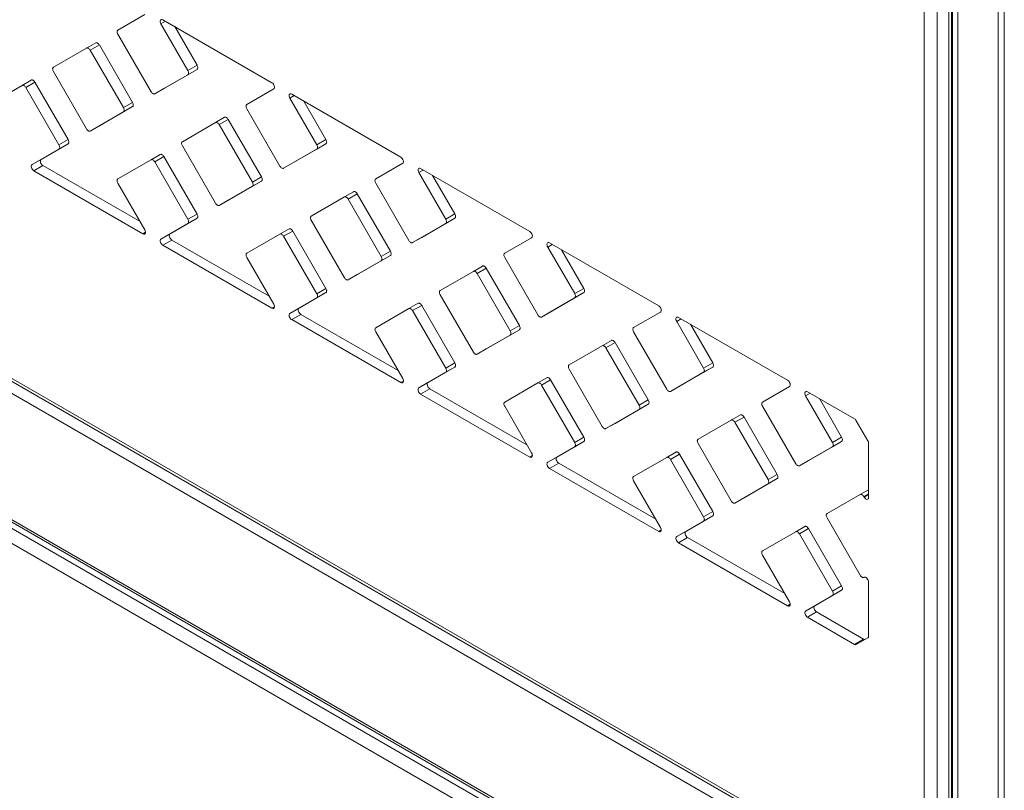
# Model space of a CAD drawing. Units: millimetres. Extents: x -12027 to 30928, y -7595 to 7014.
# Drawn here: x 1637 to 2171, y -4184 to -3765 of the extents above; entities that cross this region are included whole.
import ezdxf

# ---------------------------------------------------------------- set-up
doc = ezdxf.new("R2010")
doc.units = ezdxf.units.MM

msp = doc.modelspace()

# ---------------------------------------------------------------- linework, layer by layer
at = {"color": 7, "linetype": 'Continuous', "lineweight": 15}
for p, q in [((2143.3, -2996.06), (2143.3, -4679.25)), ((2168.15, -3010.96), (2168.15, -4624.58)), ((2171.42, -3012.85), (2171.42, -4617.45)), ((2142.75, -4240.05), (2142.75, -3185.54)), ((2127.86, -4245.77), (2127.86, -3191.26)), ((2134.93, -3191.26), (2134.93, -4245.77)), ((2141.29, -4242.1), (2141.29, -3187.58)), ((1690.17, -3770.66), (1704.79, -3762.22)), ((1713.55, -3767.28), (1728.17, -3792.6)), ((1773.79, -3799.26), (1714.55, -3765.07)), ((1708.17, -3804.15), (1690.17, -3772.97)), ((1721.03, -3768.81), (1733.12, -3789.74)), ((1678.12, -3777.62), (1673.17, -3780.48)), ((1680.12, -3778.77), (1675.17, -3781.63)), ((1698.12, -3809.95), (1680.12, -3778.77)), ((1673.17, -3780.48), (1655.17, -3790.87)), ((1693.17, -3812.81), (1675.17, -3781.63)), ((1733.12, -3789.74), (1728.17, -3792.6)), ((1655.17, -3793.18), (1673.17, -3824.36)), ((1728.17, -3794.91), (1710.17, -3805.3)), ((1733.12, -3792.05), (1715.12, -3802.44)), ((1733.12, -3792.05), (1728.17, -3794.91)), ((1620.17, -3811.08), (1638.17, -3800.69)), ((1643.12, -3797.83), (1638.17, -3800.69)), ((1645.12, -3798.99), (1640.17, -3801.84)), ((1645.12, -3798.99), (1663.12, -3830.16)), ((1364.18, -3804.91), (2127.86, -4245.77)), ((1640.17, -3801.84), (1658.17, -3833.02)), ((1715.12, -3802.44), (1710.17, -3805.3)), ((1760.17, -3811.07), (1774.79, -3802.63)), ((1843.79, -3839.67), (1784.55, -3805.48)), ((1354.61, -3807.58), (2139.5, -4260.69)), ((1365.22, -3807.2), (2128.89, -4248.06)), ((1698.12, -3809.95), (1693.17, -3812.81)), ((1783.55, -3807.69), (1798.17, -3833.01)), ((1791.03, -3809.22), (1803.12, -3830.15)), ((2142.75, -3808.97), (2143.3, -3808.65)), ((1675.17, -3825.51), (1693.17, -3815.12)), ((1680.12, -3822.66), (1698.12, -3812.26)), ((1698.12, -3812.26), (1693.17, -3815.12)), ((1778.17, -3844.56), (1760.17, -3813.38)), ((1743.17, -3820.89), (1725.17, -3831.28)), ((1748.12, -3818.03), (1743.17, -3820.89)), ((1750.12, -3819.19), (1745.17, -3822.04)), ((1763.17, -3853.22), (1745.17, -3822.04)), ((1768.12, -3850.36), (1750.12, -3819.19)), ((1680.12, -3822.66), (1675.17, -3825.51)), ((1663.12, -3832.47), (1648.5, -3840.92)), ((1663.12, -3830.16), (1658.17, -3833.02)), ((1663.12, -3832.47), (1658.17, -3835.33)), ((1803.12, -3832.46), (1785.12, -3842.85)), ((1803.12, -3830.15), (1798.17, -3833.01)), ((1803.12, -3832.46), (1798.17, -3835.32)), ((1658.17, -3835.33), (1643.55, -3843.77)), ((1725.17, -3833.59), (1743.17, -3864.77)), ((1798.17, -3835.32), (1780.17, -3845.71)), ((1648.5, -3840.92), (1643.55, -3843.77)), ((1690.17, -3851.49), (1708.17, -3841.1)), ((1713.12, -3838.24), (1708.17, -3841.1)), ((1715.12, -3839.4), (1710.17, -3842.25)), ((1710.17, -3842.25), (1728.17, -3873.43)), ((1715.12, -3839.4), (1733.12, -3870.57)), ((1785.12, -3842.85), (1780.17, -3845.71)), ((1830.17, -3851.48), (1844.79, -3843.04)), ((1649.5, -3844.28), (1644.55, -3847.14)), ((1644.55, -3847.14), (1703.79, -3881.33)), ((1649.5, -3844.28), (1702.25, -3874.73)), ((1853.55, -3848.1), (1868.17, -3873.42)), ((1913.79, -3880.08), (1854.55, -3845.89)), ((1704.79, -3879.12), (1690.17, -3853.8)), ((1750.12, -3863.07), (1768.12, -3852.67)), ((1768.12, -3850.36), (1763.17, -3853.22)), ((1768.12, -3852.67), (1763.17, -3855.53)), ((1848.17, -3884.97), (1830.17, -3853.79)), ((1861.03, -3849.63), (1873.12, -3870.56)), ((1745.17, -3865.92), (1763.17, -3855.53)), ((1818.12, -3858.44), (1813.17, -3861.3)), ((1820.12, -3859.6), (1815.17, -3862.45)), ((1838.12, -3890.77), (1820.12, -3859.6)), ((1750.12, -3863.07), (1745.17, -3865.92)), ((1813.17, -3861.3), (1795.17, -3871.69)), ((1833.17, -3893.63), (1815.17, -3862.45)), ((1733.12, -3872.88), (1718.5, -3881.33)), ((1733.12, -3870.57), (1728.17, -3873.43)), ((1733.12, -3872.88), (1728.17, -3875.74)), ((1795.17, -3874), (1813.17, -3905.18)), ((1873.12, -3872.87), (1855.12, -3883.26)), ((1873.12, -3870.56), (1868.17, -3873.42)), ((1873.12, -3872.87), (1868.17, -3875.73)), ((1354.61, -3876.17), (2139.5, -4329.28)), ((1355.44, -3878), (2140.32, -4331.11)), ((1728.17, -3875.74), (1713.55, -3884.18)), ((1783.12, -3878.65), (1778.17, -3881.51)), ((1785.12, -3879.81), (1780.17, -3882.66)), ((1785.12, -3879.81), (1803.12, -3910.98)), ((1868.17, -3875.73), (1850.17, -3886.12)), ((1718.5, -3881.33), (1713.55, -3884.18)), ((1719.5, -3884.69), (1714.55, -3887.55)), ((1719.5, -3884.69), (1772.25, -3915.14)), ((1760.17, -3891.9), (1778.17, -3881.51)), ((1780.17, -3882.66), (1798.17, -3913.84)), ((1855.12, -3883.26), (1850.17, -3886.12)), ((1900.17, -3891.89), (1914.79, -3883.45)), ((1983.79, -3920.49), (1924.55, -3886.3)), ((1370.22, -3889.99), (2126.82, -4326.77)), ((1714.55, -3887.55), (1773.79, -3921.74)), ((1838.12, -3890.77), (1833.17, -3893.63)), ((1923.55, -3888.51), (1938.17, -3913.83)), ((1931.03, -3890.04), (1943.12, -3910.97)), ((2123.29, -4332.89), (1366.68, -3896.11)), ((1774.79, -3919.53), (1760.17, -3894.21)), ((1815.17, -3906.33), (1833.17, -3895.94)), ((1820.12, -3903.48), (1838.12, -3893.08)), ((1838.12, -3893.08), (1833.17, -3895.94)), ((1918.17, -3925.38), (1900.17, -3894.2)), ((1883.17, -3901.71), (1865.17, -3912.1)), ((1888.12, -3898.85), (1883.17, -3901.71)), ((1890.12, -3900.01), (1885.17, -3902.86)), ((1908.12, -3931.18), (1890.12, -3900.01)), ((2142.75, -3898.97), (2143.3, -3898.66)), ((1820.12, -3903.48), (1815.17, -3906.33)), ((1903.17, -3934.04), (1885.17, -3902.86)), ((1803.12, -3910.98), (1798.17, -3913.84)), ((1943.12, -3910.97), (1938.17, -3913.83)), ((1798.17, -3916.15), (1783.55, -3924.59)), ((1803.12, -3913.29), (1788.5, -3921.74)), ((1803.12, -3913.29), (1798.17, -3916.15)), ((1865.17, -3914.41), (1883.17, -3945.59)), ((1938.17, -3916.14), (1920.17, -3926.53)), ((1943.12, -3913.28), (1925.12, -3923.67)), ((1943.12, -3913.28), (1938.17, -3916.14)), ((1788.5, -3921.74), (1783.55, -3924.59)), ((1830.17, -3932.31), (1848.17, -3921.92)), ((1853.12, -3919.06), (1848.17, -3921.92)), ((1855.12, -3920.22), (1850.17, -3923.07)), ((1850.17, -3923.07), (1868.17, -3954.25)), ((1855.12, -3920.22), (1873.12, -3951.39)), ((1925.12, -3923.67), (1920.17, -3926.53)), ((1789.5, -3925.1), (1784.55, -3927.96)), ((1784.55, -3927.96), (1843.79, -3962.16)), ((1789.5, -3925.1), (1842.25, -3955.55)), ((1970.17, -3932.3), (1984.79, -3923.86)), ((1993.55, -3928.92), (2008.17, -3954.24)), ((2053.79, -3960.9), (1994.55, -3926.71)), ((1890.12, -3943.89), (1908.12, -3933.49)), ((1908.12, -3931.18), (1903.17, -3934.04)), ((1908.12, -3933.49), (1903.17, -3936.35)), ((2001.03, -3930.45), (2013.12, -3951.38)), ((1844.79, -3959.94), (1830.17, -3934.62)), ((1885.17, -3946.74), (1903.17, -3936.35)), ((1958.12, -3939.26), (1953.17, -3942.12)), ((1988.17, -3965.79), (1970.17, -3934.61)), ((1890.12, -3943.89), (1885.17, -3946.74)), ((1953.17, -3942.12), (1935.17, -3952.51)), ((1960.12, -3940.42), (1955.17, -3943.27)), ((1973.17, -3974.45), (1955.17, -3943.27)), ((1978.12, -3971.59), (1960.12, -3940.42)), ((1873.12, -3953.7), (1858.5, -3962.15)), ((1873.12, -3951.39), (1868.17, -3954.25)), ((1873.12, -3953.7), (1868.17, -3956.56)), ((1935.17, -3954.82), (1953.17, -3986)), ((2013.12, -3953.69), (1995.12, -3964.08)), ((2013.12, -3951.38), (2008.17, -3954.24)), ((2013.12, -3953.69), (2008.17, -3956.55)), ((1868.17, -3956.56), (1853.55, -3965)), ((1923.12, -3959.47), (1918.17, -3962.33)), ((1925.12, -3960.63), (1920.17, -3963.48)), ((1925.12, -3960.63), (1943.12, -3991.8)), ((2008.17, -3956.55), (1990.17, -3966.94)), ((1858.5, -3962.15), (1853.55, -3965)), ((1859.5, -3965.51), (1854.55, -3968.37)), ((1859.5, -3965.51), (1912.25, -3995.96)), ((1900.17, -3972.72), (1918.17, -3962.33)), ((1920.17, -3963.48), (1938.17, -3994.66)), ((1995.12, -3964.08), (1990.17, -3966.94)), ((2040.17, -3972.71), (2054.79, -3964.27)), ((1854.55, -3968.37), (1913.79, -4002.57)), ((1978.12, -3971.59), (1973.17, -3974.45)), ((2063.55, -3969.33), (2078.17, -3994.65)), ((2090.06, -3981.85), (2064.55, -3967.12)), ((2071.03, -3970.86), (2083.12, -3991.79)), ((1914.79, -4000.35), (1900.17, -3975.03)), ((1955.17, -3987.15), (1973.17, -3976.76)), ((1960.12, -3984.3), (1978.12, -3973.9)), ((1978.12, -3973.9), (1973.17, -3976.76)), ((2058.17, -4006.2), (2040.17, -3975.02)), ((2023.17, -3982.53), (2005.17, -3992.92)), ((2028.12, -3979.67), (2023.17, -3982.53)), ((2030.12, -3980.83), (2025.17, -3983.68)), ((2048.12, -4012), (2030.12, -3980.83)), ((1960.12, -3984.3), (1955.17, -3987.15)), ((2043.17, -4014.86), (2025.17, -3983.68)), ((2097.31, -3993.72), (2091.06, -3982.9)), ((1943.12, -3991.8), (1938.17, -3994.66)), ((2083.12, -3991.79), (2078.17, -3994.65)), ((2142.75, -3988.98), (2143.3, -3988.67)), ((1938.17, -3996.97), (1923.55, -4005.41)), ((1943.12, -3994.11), (1928.5, -4002.56)), ((1943.12, -3994.11), (1938.17, -3996.97)), ((2005.17, -3995.23), (2023.17, -4026.41)), ((2078.17, -3996.96), (2060.17, -4007.35)), ((2083.12, -3994.1), (2065.12, -4004.5)), ((2083.12, -3994.1), (2078.17, -3996.96)), ((2097.72, -4024.57), (2097.72, -3995.11)), ((1928.5, -4002.56), (1923.55, -4005.41)), ((1970.17, -4013.13), (1988.17, -4002.74)), ((1993.12, -3999.88), (1988.17, -4002.74)), ((1995.12, -4001.04), (1990.17, -4003.89)), ((1990.17, -4003.89), (2008.17, -4035.07)), ((1995.12, -4001.04), (2013.12, -4032.21)), ((1929.5, -4005.92), (1924.55, -4008.78)), ((1924.55, -4008.78), (1983.79, -4042.98)), ((1929.5, -4005.92), (1982.25, -4036.37)), ((2065.12, -4004.5), (2060.17, -4007.35)), ((2030.12, -4024.71), (2048.12, -4014.31)), ((2048.12, -4012), (2043.17, -4014.86)), ((2048.12, -4014.31), (2043.17, -4017.17)), ((1984.79, -4040.76), (1970.17, -4015.44)), ((2025.17, -4027.56), (2043.17, -4017.17)), ((2030.12, -4024.71), (2025.17, -4027.56)), ((2075.17, -4033.33), (2093.17, -4022.94)), ((2097.72, -4020.31), (2093.17, -4022.94)), ((2095.17, -4024.09), (2095.31, -4024.33)), ((2013.12, -4034.52), (1998.5, -4042.97)), ((2013.12, -4032.21), (2008.17, -4035.07)), ((2013.12, -4034.52), (2008.17, -4037.38)), ((2093.17, -4066.82), (2075.17, -4035.64)), ((2008.17, -4037.38), (1993.55, -4045.82)), ((2063.12, -4040.29), (2058.17, -4043.15)), ((1998.5, -4042.97), (1993.55, -4045.82)), ((1999.5, -4046.33), (1994.55, -4049.19)), ((1999.5, -4046.33), (2052.25, -4076.78)), ((2040.17, -4053.54), (2058.17, -4043.15)), ((2065.12, -4041.45), (2060.17, -4044.3)), ((2060.17, -4044.3), (2078.17, -4075.48)), ((2065.12, -4041.45), (2083.12, -4072.62)), ((1994.55, -4049.19), (2053.79, -4083.39)), ((2054.79, -4081.17), (2040.17, -4055.85)), ((2095.31, -4067.89), (2095.17, -4067.97)), ((2095.31, -4067.89), (2095.17, -4067.97)), ((2083.12, -4072.62), (2078.17, -4075.48)), ((2097.72, -4099.91), (2097.72, -4070.44)), ((2078.17, -4077.79), (2063.55, -4086.23)), ((2083.12, -4074.93), (2068.5, -4083.38)), ((2083.12, -4074.93), (2078.17, -4077.79)), ((2142.75, -4078.99), (2143.3, -4078.68)), ((2068.5, -4083.38), (2063.55, -4086.23)), ((2069.5, -4086.74), (2064.55, -4089.6)), ((2069.5, -4086.74), (2095.01, -4101.47)), ((2064.55, -4089.6), (2090.06, -4104.33)), ((2095.01, -4101.47), (2090.06, -4104.33)), ((2091.06, -4104.43), (2097.31, -4100.82)), ((2142.75, -4169), (2143.3, -4168.69))]:
    msp.add_line(p, q, dxfattribs=at)
at = {"color": 8, "linetype": 'Continuous', "lineweight": 15}
for p, q in [((2146.23, -2998.31), (2146.23, -4672.76)), ((1715.96, -3765.88), (1713.55, -3767.28)), ((2142.75, -3771.4), (2143.3, -3771.08)), ((2142.75, -3771.73), (2143.3, -3771.42)), ((2142.75, -3777.45), (2143.3, -3777.13)), ((2142.75, -3778.15), (2143.3, -3777.84)), ((2142.75, -3784.87), (2143.3, -3784.55)), ((2142.75, -3785.2), (2143.3, -3784.89)), ((2142.75, -3790.92), (2143.3, -3790.61)), ((2142.75, -3791.62), (2143.3, -3791.31)), ((2142.75, -3798.34), (2143.3, -3798.03)), ((2142.75, -3798.67), (2143.3, -3798.36)), ((2142.75, -3803.53), (2143.3, -3803.21)), ((2142.75, -3804.34), (2143.3, -3804.03)), ((1785.96, -3806.29), (1783.55, -3807.69)), ((2142.75, -3808.28), (2143.3, -3807.97)), ((2142.75, -3809.3), (2143.3, -3808.99)), ((2142.75, -3813.58), (2143.3, -3813.26)), ((2142.75, -3814.28), (2143.3, -3813.96)), ((2142.75, -3821), (2143.3, -3820.68)), ((2142.75, -3821.33), (2143.3, -3821.01)), ((2142.75, -3827.05), (2143.3, -3826.73)), ((2142.75, -3827.75), (2143.3, -3827.44)), ((2142.75, -3834.47), (2143.3, -3834.15)), ((2142.75, -3834.8), (2143.3, -3834.48)), ((2142.75, -3840.52), (2143.3, -3840.2)), ((2142.75, -3841.22), (2143.3, -3840.91)), ((1855.96, -3846.7), (1853.55, -3848.1)), ((2142.75, -3847.94), (2143.3, -3847.62)), ((2142.75, -3848.27), (2143.3, -3847.95)), ((2142.75, -3853.99), (2143.3, -3853.67)), ((2142.75, -3854.69), (2143.3, -3854.38)), ((2142.75, -3861.41), (2143.3, -3861.09)), ((2142.75, -3861.74), (2143.3, -3861.43)), ((2142.75, -3867.46), (2143.3, -3867.14)), ((2142.75, -3868.16), (2143.3, -3867.85)), ((2142.75, -3874.88), (2143.3, -3874.56)), ((2142.75, -3875.21), (2143.3, -3874.9)), ((1705.2, -3880.52), (1703.79, -3881.33)), ((2142.75, -3880.93), (2143.3, -3880.61)), ((2142.75, -3881.63), (2143.3, -3881.32)), ((1925.96, -3887.11), (1923.55, -3888.51)), ((2142.75, -3888.35), (2143.3, -3888.03)), ((2142.75, -3888.68), (2143.3, -3888.37)), ((2142.75, -3893.53), (2143.3, -3893.22)), ((2142.75, -3894.35), (2143.3, -3894.04)), ((2142.75, -3898.29), (2143.3, -3897.98)), ((2142.75, -3899.31), (2143.3, -3899)), ((2142.75, -3903.58), (2143.3, -3903.27)), ((2142.75, -3904.29), (2143.3, -3903.97)), ((2142.75, -3911), (2143.3, -3910.69)), ((2142.75, -3911.34), (2143.3, -3911.02)), ((2142.75, -3917.06), (2143.3, -3916.74)), ((2142.75, -3917.76), (2143.3, -3917.44)), ((1775.2, -3920.93), (1773.79, -3921.74)), ((1995.96, -3927.52), (1993.55, -3928.92)), ((2142.75, -3924.47), (2143.3, -3924.16)), ((2142.75, -3924.81), (2143.3, -3924.49)), ((2142.75, -3930.53), (2143.3, -3930.21)), ((2142.75, -3931.23), (2143.3, -3930.92)), ((2142.75, -3937.95), (2143.3, -3937.63)), ((2142.75, -3938.28), (2143.3, -3937.96)), ((2142.75, -3944), (2143.3, -3943.68)), ((2142.75, -3944.7), (2143.3, -3944.39)), ((2142.75, -3951.42), (2143.3, -3951.1)), ((2142.75, -3951.75), (2143.3, -3951.43)), ((2142.75, -3957.47), (2143.3, -3957.15)), ((2142.75, -3958.17), (2143.3, -3957.86)), ((1845.2, -3961.34), (1843.79, -3962.16)), ((2142.75, -3964.89), (2143.3, -3964.57)), ((2142.75, -3965.22), (2143.3, -3964.91)), ((2065.96, -3967.93), (2063.55, -3969.33)), ((2142.75, -3970.94), (2143.3, -3970.62)), ((2142.75, -3971.64), (2143.3, -3971.33)), ((2142.75, -3978.36), (2143.3, -3978.04)), ((2142.75, -3978.69), (2143.3, -3978.38)), ((2142.75, -3983.54), (2143.3, -3983.23)), ((2142.75, -3984.36), (2143.3, -3984.04)), ((2142.75, -3988.3), (2143.3, -3987.99)), ((2142.75, -3989.32), (2143.3, -3989.01)), ((2142.75, -3993.59), (2143.3, -3993.28)), ((2142.75, -3994.3), (2143.3, -3993.98)), ((1915.2, -4001.75), (1913.79, -4002.57)), ((2142.75, -4001.01), (2143.3, -4000.7)), ((2142.75, -4001.35), (2143.3, -4001.03)), ((2142.75, -4007.06), (2143.3, -4006.75)), ((2142.75, -4007.77), (2143.3, -4007.45)), ((2142.75, -4014.48), (2143.3, -4014.17)), ((2142.75, -4014.82), (2143.3, -4014.5)), ((2097.72, -4022.62), (2095.17, -4024.09)), ((2097.72, -4022.94), (2095.31, -4024.33)), ((2142.75, -4020.54), (2143.3, -4020.22)), ((2142.75, -4021.24), (2143.3, -4020.92)), ((2142.75, -4027.95), (2143.3, -4027.64)), ((2142.75, -4028.29), (2143.3, -4027.97)), ((2142.75, -4034.01), (2143.3, -4033.69)), ((2142.75, -4034.71), (2143.3, -4034.4)), ((2142.75, -4041.43), (2143.3, -4041.11)), ((1985.2, -4042.16), (1983.79, -4042.98)), ((2142.75, -4041.76), (2143.3, -4041.44)), ((2142.75, -4047.48), (2143.3, -4047.16)), ((2142.75, -4048.18), (2143.3, -4047.87)), ((2142.75, -4054.9), (2143.3, -4054.58)), ((2142.75, -4055.23), (2143.3, -4054.91)), ((2142.75, -4060.95), (2143.3, -4060.63)), ((2142.75, -4061.65), (2143.3, -4061.34)), ((2142.75, -4068.37), (2143.3, -4068.05)), ((2142.75, -4068.7), (2143.3, -4068.38)), ((2142.75, -4073.55), (2143.3, -4073.24)), ((2142.75, -4074.37), (2143.3, -4074.05)), ((2142.75, -4078.31), (2143.3, -4078)), ((2055.2, -4082.57), (2053.79, -4083.39)), ((2142.75, -4079.33), (2143.3, -4079.02)), ((2142.75, -4083.6), (2143.3, -4083.29)), ((2142.75, -4084.31), (2143.3, -4083.99)), ((2142.75, -4091.02), (2143.3, -4090.71)), ((2142.75, -4091.35), (2143.3, -4091.04)), ((2142.75, -4097.07), (2143.3, -4096.76)), ((2142.75, -4097.78), (2143.3, -4097.46)), ((2142.75, -4104.49), (2143.3, -4104.18)), ((2142.75, -4104.83), (2143.3, -4104.51)), ((2142.75, -4110.54), (2143.3, -4110.23)), ((2142.75, -4111.25), (2143.3, -4110.93)), ((2142.75, -4117.96), (2143.3, -4117.65)), ((2142.75, -4118.3), (2143.3, -4117.98)), ((2142.75, -4124.01), (2143.3, -4123.7)), ((2142.75, -4124.72), (2143.3, -4124.4)), ((2142.75, -4131.43), (2143.3, -4131.12)), ((2142.75, -4131.77), (2143.3, -4131.45)), ((2142.75, -4137.49), (2143.3, -4137.17)), ((2142.75, -4138.19), (2143.3, -4137.87)), ((2142.75, -4144.91), (2143.3, -4144.59)), ((2142.75, -4145.24), (2143.3, -4144.92)), ((2142.75, -4150.96), (2143.3, -4150.64)), ((2142.75, -4151.66), (2143.3, -4151.35)), ((2142.75, -4158.38), (2143.3, -4158.06)), ((2142.75, -4158.71), (2143.3, -4158.39)), ((2142.75, -4163.56), (2143.3, -4163.25)), ((2142.75, -4164.38), (2143.3, -4164.06)), ((2142.75, -4168.32), (2143.3, -4168.01)), ((2142.75, -4169.34), (2143.3, -4169.03)), ((2142.75, -4173.61), (2143.3, -4173.3)), ((2142.75, -4174.32), (2143.3, -4174)), ((2142.75, -4181.03), (2143.3, -4180.72)), ((2142.75, -4181.36), (2143.3, -4181.05))]:
    msp.add_line(p, q, dxfattribs=at)
at = {"color": 7, "linetype": 'Continuous', "lineweight": 15, "flags": 128}
for points in [[(1714.55, -3765.07), (1714.14, -3764.9), (1713.76, -3764.89), (1713.46, -3765.03), (1713.24, -3765.32), (1713.14, -3765.73), (1713.16, -3766.22), (1713.3, -3766.75), (1713.55, -3767.28)], [(1690.17, -3772.97), (1689.99, -3772.62), (1689.86, -3772.26), (1689.78, -3771.91), (1689.75, -3771.58), (1689.78, -3771.27), (1689.86, -3771.01), (1689.99, -3770.81), (1690.17, -3770.66)], [(1680.12, -3778.77), (1679.9, -3778.45), (1679.66, -3778.16), (1679.39, -3777.91), (1679.12, -3777.72), (1678.84, -3777.59), (1678.58, -3777.53), (1678.33, -3777.54), (1678.12, -3777.62)], [(1675.17, -3781.63), (1674.95, -3781.31), (1674.71, -3781.01), (1674.44, -3780.77), (1674.17, -3780.58), (1673.89, -3780.45), (1673.63, -3780.39), (1673.38, -3780.4), (1673.17, -3780.48)], [(1733.12, -3789.74), (1733.29, -3790.09), (1733.42, -3790.45), (1733.5, -3790.8), (1733.53, -3791.13), (1733.5, -3791.44), (1733.42, -3791.7), (1733.29, -3791.9), (1733.12, -3792.05)], [(1655.17, -3790.87), (1654.99, -3791.02), (1654.86, -3791.23), (1654.78, -3791.49), (1654.75, -3791.79), (1654.78, -3792.12), (1654.86, -3792.48), (1654.99, -3792.83), (1655.17, -3793.18)], [(1728.17, -3792.6), (1728.34, -3792.95), (1728.47, -3793.3), (1728.55, -3793.66), (1728.58, -3793.99), (1728.55, -3794.29), (1728.47, -3794.55), (1728.34, -3794.76), (1728.17, -3794.91)], [(1638.17, -3800.69), (1638.38, -3800.61), (1638.63, -3800.6), (1638.89, -3800.66), (1639.17, -3800.79), (1639.44, -3800.98), (1639.71, -3801.23), (1639.95, -3801.52), (1640.17, -3801.84)], [(1643.12, -3797.83), (1643.33, -3797.75), (1643.58, -3797.74), (1643.84, -3797.8), (1644.12, -3797.93), (1644.39, -3798.12), (1644.66, -3798.37), (1644.9, -3798.66), (1645.12, -3798.99)], [(1774.79, -3802.63), (1775.03, -3802.39), (1775.17, -3802.02), (1775.19, -3801.55), (1775.09, -3801.03), (1774.88, -3800.49), (1774.57, -3799.99), (1774.2, -3799.57), (1773.79, -3799.26)], [(1710.17, -3805.3), (1709.95, -3805.38), (1709.71, -3805.39), (1709.44, -3805.33), (1709.17, -3805.2), (1708.89, -3805.01), (1708.63, -3804.77), (1708.38, -3804.47), (1708.17, -3804.15)], [(1784.55, -3805.48), (1784.14, -3805.31), (1783.76, -3805.3), (1783.46, -3805.44), (1783.24, -3805.73), (1783.14, -3806.14), (1783.16, -3806.63), (1783.3, -3807.16), (1783.55, -3807.69)], [(1698.12, -3812.26), (1698.29, -3812.12), (1698.42, -3811.91), (1698.5, -3811.65), (1698.53, -3811.35), (1698.5, -3811.01), (1698.42, -3810.66), (1698.29, -3810.3), (1698.12, -3809.95)], [(1760.17, -3813.38), (1759.99, -3813.03), (1759.86, -3812.67), (1759.78, -3812.32), (1759.75, -3811.99), (1759.78, -3811.68), (1759.86, -3811.42), (1759.99, -3811.22), (1760.17, -3811.07)], [(1693.17, -3815.12), (1693.34, -3814.97), (1693.47, -3814.77), (1693.55, -3814.51), (1693.58, -3814.2), (1693.55, -3813.87), (1693.47, -3813.52), (1693.34, -3813.16), (1693.17, -3812.81)], [(1745.17, -3822.04), (1744.95, -3821.72), (1744.71, -3821.42), (1744.44, -3821.18), (1744.17, -3820.99), (1743.89, -3820.86), (1743.63, -3820.8), (1743.38, -3820.81), (1743.17, -3820.89)], [(1750.12, -3819.19), (1749.9, -3818.86), (1749.66, -3818.57), (1749.39, -3818.32), (1749.12, -3818.13), (1748.84, -3818), (1748.58, -3817.94), (1748.33, -3817.95), (1748.12, -3818.03)], [(1673.17, -3824.36), (1673.38, -3824.69), (1673.63, -3824.98), (1673.89, -3825.22), (1674.17, -3825.41), (1674.44, -3825.54), (1674.71, -3825.6), (1674.95, -3825.59), (1675.17, -3825.51)], [(1663.12, -3830.16), (1663.29, -3830.51), (1663.42, -3830.87), (1663.5, -3831.22), (1663.53, -3831.56), (1663.5, -3831.86), (1663.42, -3832.12), (1663.29, -3832.33), (1663.12, -3832.47)], [(1725.17, -3831.28), (1724.99, -3831.43), (1724.86, -3831.64), (1724.78, -3831.9), (1724.75, -3832.2), (1724.78, -3832.53), (1724.86, -3832.89), (1724.99, -3833.24), (1725.17, -3833.59)], [(1803.12, -3830.15), (1803.29, -3830.5), (1803.42, -3830.86), (1803.5, -3831.21), (1803.53, -3831.54), (1803.5, -3831.85), (1803.42, -3832.11), (1803.29, -3832.31), (1803.12, -3832.46)], [(1658.17, -3833.02), (1658.34, -3833.37), (1658.47, -3833.73), (1658.55, -3834.08), (1658.58, -3834.41), (1658.55, -3834.72), (1658.47, -3834.98), (1658.34, -3835.18), (1658.17, -3835.33)], [(1713.12, -3838.24), (1713.33, -3838.16), (1713.58, -3838.15), (1713.84, -3838.21), (1714.12, -3838.34), (1714.39, -3838.53), (1714.66, -3838.78), (1714.9, -3839.07), (1715.12, -3839.4)], [(1798.17, -3833.01), (1798.34, -3833.36), (1798.47, -3833.71), (1798.55, -3834.07), (1798.58, -3834.4), (1798.55, -3834.7), (1798.47, -3834.96), (1798.34, -3835.17), (1798.17, -3835.32)], [(1648.5, -3840.92), (1648.25, -3841.16), (1648.11, -3841.53), (1648.09, -3841.99), (1648.19, -3842.52), (1648.4, -3843.05), (1648.71, -3843.55), (1649.09, -3843.97), (1649.5, -3844.28)], [(1708.17, -3841.1), (1708.38, -3841.02), (1708.63, -3841.01), (1708.89, -3841.07), (1709.17, -3841.2), (1709.44, -3841.39), (1709.71, -3841.64), (1709.95, -3841.93), (1710.17, -3842.25)], [(1844.79, -3843.04), (1845.03, -3842.8), (1845.17, -3842.43), (1845.19, -3841.96), (1845.09, -3841.44), (1844.88, -3840.9), (1844.57, -3840.4), (1844.2, -3839.98), (1843.79, -3839.67)], [(1643.55, -3843.77), (1643.3, -3844.01), (1643.16, -3844.39), (1643.14, -3844.85), (1643.24, -3845.38), (1643.46, -3845.91), (1643.76, -3846.41), (1644.14, -3846.83), (1644.55, -3847.14)], [(1780.17, -3845.71), (1779.95, -3845.79), (1779.71, -3845.8), (1779.44, -3845.74), (1779.17, -3845.61), (1778.89, -3845.42), (1778.63, -3845.18), (1778.38, -3844.88), (1778.17, -3844.56)], [(1854.55, -3845.89), (1854.14, -3845.72), (1853.76, -3845.71), (1853.46, -3845.85), (1853.24, -3846.14), (1853.14, -3846.55), (1853.16, -3847.04), (1853.3, -3847.57), (1853.55, -3848.1)], [(1690.17, -3853.8), (1689.99, -3853.45), (1689.86, -3853.1), (1689.78, -3852.74), (1689.75, -3852.41), (1689.78, -3852.11), (1689.86, -3851.85), (1689.99, -3851.64), (1690.17, -3851.49)], [(1763.17, -3855.53), (1763.34, -3855.38), (1763.47, -3855.18), (1763.55, -3854.92), (1763.58, -3854.61), (1763.55, -3854.28), (1763.47, -3853.93), (1763.34, -3853.57), (1763.17, -3853.22)], [(1768.12, -3852.67), (1768.29, -3852.53), (1768.42, -3852.32), (1768.5, -3852.06), (1768.53, -3851.76), (1768.5, -3851.42), (1768.42, -3851.07), (1768.29, -3850.71), (1768.12, -3850.36)], [(1830.17, -3853.79), (1829.99, -3853.44), (1829.86, -3853.08), (1829.78, -3852.73), (1829.75, -3852.4), (1829.78, -3852.09), (1829.86, -3851.83), (1829.99, -3851.63), (1830.17, -3851.48)], [(1820.12, -3859.6), (1819.9, -3859.27), (1819.66, -3858.98), (1819.39, -3858.73), (1819.12, -3858.54), (1818.84, -3858.41), (1818.58, -3858.35), (1818.33, -3858.36), (1818.12, -3858.44)], [(1743.17, -3864.77), (1743.38, -3865.1), (1743.63, -3865.39), (1743.89, -3865.63), (1744.17, -3865.82), (1744.44, -3865.95), (1744.71, -3866.01), (1744.95, -3866), (1745.17, -3865.92)], [(1815.17, -3862.45), (1814.95, -3862.13), (1814.71, -3861.83), (1814.44, -3861.59), (1814.17, -3861.4), (1813.89, -3861.27), (1813.63, -3861.21), (1813.38, -3861.22), (1813.17, -3861.3)], [(1728.17, -3873.43), (1728.34, -3873.78), (1728.47, -3874.14), (1728.55, -3874.49), (1728.58, -3874.82), (1728.55, -3875.13), (1728.47, -3875.39), (1728.34, -3875.59), (1728.17, -3875.74)], [(1733.12, -3870.57), (1733.29, -3870.92), (1733.42, -3871.28), (1733.5, -3871.63), (1733.53, -3871.97), (1733.5, -3872.27), (1733.42, -3872.53), (1733.29, -3872.74), (1733.12, -3872.88)], [(1795.17, -3871.69), (1794.99, -3871.84), (1794.86, -3872.05), (1794.78, -3872.31), (1794.75, -3872.61), (1794.78, -3872.94), (1794.86, -3873.3), (1794.99, -3873.65), (1795.17, -3874)], [(1868.17, -3873.42), (1868.34, -3873.77), (1868.47, -3874.12), (1868.55, -3874.48), (1868.58, -3874.81), (1868.55, -3875.11), (1868.47, -3875.37), (1868.34, -3875.58), (1868.17, -3875.73)], [(1873.12, -3870.56), (1873.29, -3870.91), (1873.42, -3871.27), (1873.5, -3871.62), (1873.53, -3871.95), (1873.5, -3872.26), (1873.42, -3872.52), (1873.29, -3872.72), (1873.12, -3872.87)], [(1703.79, -3881.33), (1704.2, -3881.5), (1704.57, -3881.51), (1704.88, -3881.37), (1705.09, -3881.08), (1705.19, -3880.67), (1705.17, -3880.18), (1705.03, -3879.65), (1704.79, -3879.12)], [(1783.12, -3878.65), (1783.33, -3878.57), (1783.58, -3878.56), (1783.84, -3878.62), (1784.12, -3878.75), (1784.39, -3878.94), (1784.66, -3879.19), (1784.9, -3879.48), (1785.12, -3879.81)], [(1914.79, -3883.45), (1915.03, -3883.21), (1915.17, -3882.84), (1915.19, -3882.37), (1915.09, -3881.85), (1914.88, -3881.31), (1914.57, -3880.81), (1914.2, -3880.39), (1913.79, -3880.08)], [(1713.55, -3884.18), (1713.3, -3884.42), (1713.16, -3884.8), (1713.14, -3885.26), (1713.24, -3885.79), (1713.46, -3886.32), (1713.76, -3886.82), (1714.14, -3887.24), (1714.55, -3887.55)], [(1718.5, -3881.33), (1718.25, -3881.57), (1718.11, -3881.94), (1718.09, -3882.4), (1718.19, -3882.93), (1718.4, -3883.46), (1718.71, -3883.96), (1719.09, -3884.38), (1719.5, -3884.69)], [(1778.17, -3881.51), (1778.38, -3881.43), (1778.63, -3881.42), (1778.89, -3881.48), (1779.17, -3881.61), (1779.44, -3881.8), (1779.71, -3882.05), (1779.95, -3882.34), (1780.17, -3882.66)], [(1850.17, -3886.12), (1849.95, -3886.2), (1849.71, -3886.21), (1849.44, -3886.15), (1849.17, -3886.02), (1848.89, -3885.83), (1848.63, -3885.59), (1848.38, -3885.29), (1848.17, -3884.97)], [(1924.55, -3886.3), (1924.14, -3886.13), (1923.76, -3886.12), (1923.46, -3886.26), (1923.24, -3886.55), (1923.14, -3886.96), (1923.16, -3887.45), (1923.3, -3887.98), (1923.55, -3888.51)], [(1838.12, -3893.08), (1838.29, -3892.94), (1838.42, -3892.73), (1838.5, -3892.47), (1838.53, -3892.17), (1838.5, -3891.83), (1838.42, -3891.48), (1838.29, -3891.12), (1838.12, -3890.77)], [(1760.17, -3894.21), (1759.99, -3893.86), (1759.86, -3893.51), (1759.78, -3893.15), (1759.75, -3892.82), (1759.78, -3892.52), (1759.86, -3892.26), (1759.99, -3892.05), (1760.17, -3891.9)], [(1833.17, -3895.94), (1833.34, -3895.79), (1833.47, -3895.59), (1833.55, -3895.33), (1833.58, -3895.02), (1833.55, -3894.69), (1833.47, -3894.34), (1833.34, -3893.98), (1833.17, -3893.63)], [(1900.17, -3894.2), (1899.99, -3893.85), (1899.86, -3893.49), (1899.78, -3893.14), (1899.75, -3892.81), (1899.78, -3892.5), (1899.86, -3892.24), (1899.99, -3892.04), (1900.17, -3891.89)], [(1885.17, -3902.86), (1884.95, -3902.54), (1884.71, -3902.24), (1884.44, -3902), (1884.17, -3901.81), (1883.89, -3901.68), (1883.63, -3901.62), (1883.38, -3901.63), (1883.17, -3901.71)], [(1890.12, -3900.01), (1889.9, -3899.68), (1889.66, -3899.39), (1889.39, -3899.14), (1889.12, -3898.95), (1888.84, -3898.82), (1888.58, -3898.76), (1888.33, -3898.77), (1888.12, -3898.85)], [(1813.17, -3905.18), (1813.38, -3905.51), (1813.63, -3905.8), (1813.89, -3906.04), (1814.17, -3906.23), (1814.44, -3906.36), (1814.71, -3906.42), (1814.95, -3906.41), (1815.17, -3906.33)], [(1803.12, -3910.98), (1803.29, -3911.33), (1803.42, -3911.69), (1803.5, -3912.04), (1803.53, -3912.38), (1803.5, -3912.68), (1803.42, -3912.94), (1803.29, -3913.15), (1803.12, -3913.29)], [(1865.17, -3912.1), (1864.99, -3912.25), (1864.86, -3912.46), (1864.78, -3912.72), (1864.75, -3913.02), (1864.78, -3913.35), (1864.86, -3913.71), (1864.99, -3914.06), (1865.17, -3914.41)], [(1943.12, -3910.97), (1943.29, -3911.32), (1943.42, -3911.68), (1943.5, -3912.03), (1943.53, -3912.36), (1943.5, -3912.67), (1943.42, -3912.93), (1943.29, -3913.13), (1943.12, -3913.28)], [(1798.17, -3913.84), (1798.34, -3914.19), (1798.47, -3914.55), (1798.55, -3914.9), (1798.58, -3915.24), (1798.55, -3915.54), (1798.47, -3915.8), (1798.34, -3916), (1798.17, -3916.15)], [(1938.17, -3913.83), (1938.34, -3914.18), (1938.47, -3914.53), (1938.55, -3914.89), (1938.58, -3915.22), (1938.55, -3915.52), (1938.47, -3915.78), (1938.34, -3915.99), (1938.17, -3916.14)], [(1773.79, -3921.74), (1774.2, -3921.91), (1774.57, -3921.92), (1774.88, -3921.78), (1775.09, -3921.49), (1775.19, -3921.08), (1775.17, -3920.59), (1775.03, -3920.06), (1774.79, -3919.53)], [(1788.5, -3921.74), (1788.25, -3921.98), (1788.11, -3922.35), (1788.09, -3922.81), (1788.19, -3923.34), (1788.4, -3923.87), (1788.71, -3924.37), (1789.09, -3924.79), (1789.5, -3925.1)], [(1848.17, -3921.92), (1848.38, -3921.84), (1848.63, -3921.83), (1848.89, -3921.89), (1849.17, -3922.02), (1849.44, -3922.21), (1849.71, -3922.46), (1849.95, -3922.75), (1850.17, -3923.07)], [(1853.12, -3919.06), (1853.33, -3918.98), (1853.58, -3918.97), (1853.84, -3919.03), (1854.12, -3919.16), (1854.39, -3919.35), (1854.66, -3919.6), (1854.9, -3919.89), (1855.12, -3920.22)], [(1984.79, -3923.86), (1985.03, -3923.62), (1985.17, -3923.25), (1985.19, -3922.78), (1985.09, -3922.26), (1984.88, -3921.72), (1984.57, -3921.22), (1984.2, -3920.8), (1983.79, -3920.49)], [(1783.55, -3924.59), (1783.3, -3924.83), (1783.16, -3925.21), (1783.14, -3925.67), (1783.24, -3926.2), (1783.46, -3926.73), (1783.76, -3927.23), (1784.14, -3927.65), (1784.55, -3927.96)], [(1920.17, -3926.53), (1919.95, -3926.61), (1919.71, -3926.62), (1919.44, -3926.56), (1919.17, -3926.43), (1918.89, -3926.24), (1918.63, -3926), (1918.38, -3925.7), (1918.17, -3925.38)], [(1994.55, -3926.71), (1994.14, -3926.54), (1993.76, -3926.53), (1993.46, -3926.67), (1993.24, -3926.96), (1993.14, -3927.37), (1993.16, -3927.86), (1993.3, -3928.39), (1993.55, -3928.92)], [(1830.17, -3934.62), (1829.99, -3934.27), (1829.86, -3933.92), (1829.78, -3933.56), (1829.75, -3933.23), (1829.78, -3932.93), (1829.86, -3932.67), (1829.99, -3932.46), (1830.17, -3932.31)], [(1903.17, -3936.35), (1903.34, -3936.2), (1903.47, -3936), (1903.55, -3935.74), (1903.58, -3935.43), (1903.55, -3935.1), (1903.47, -3934.75), (1903.34, -3934.39), (1903.17, -3934.04)], [(1908.12, -3933.49), (1908.29, -3933.35), (1908.42, -3933.14), (1908.5, -3932.88), (1908.53, -3932.58), (1908.5, -3932.24), (1908.42, -3931.89), (1908.29, -3931.53), (1908.12, -3931.18)], [(1970.17, -3934.61), (1969.99, -3934.26), (1969.86, -3933.9), (1969.78, -3933.55), (1969.75, -3933.22), (1969.78, -3932.91), (1969.86, -3932.65), (1969.99, -3932.45), (1970.17, -3932.3)], [(1960.12, -3940.42), (1959.9, -3940.09), (1959.66, -3939.8), (1959.39, -3939.55), (1959.12, -3939.36), (1958.84, -3939.23), (1958.58, -3939.17), (1958.33, -3939.18), (1958.12, -3939.26)], [(1955.17, -3943.27), (1954.95, -3942.95), (1954.71, -3942.65), (1954.44, -3942.41), (1954.17, -3942.22), (1953.89, -3942.09), (1953.63, -3942.03), (1953.38, -3942.04), (1953.17, -3942.12)], [(1883.17, -3945.59), (1883.38, -3945.92), (1883.63, -3946.21), (1883.89, -3946.45), (1884.17, -3946.64), (1884.44, -3946.77), (1884.71, -3946.83), (1884.95, -3946.82), (1885.17, -3946.74)], [(1868.17, -3954.25), (1868.34, -3954.6), (1868.47, -3954.96), (1868.55, -3955.31), (1868.58, -3955.65), (1868.55, -3955.95), (1868.47, -3956.21), (1868.34, -3956.41), (1868.17, -3956.56)], [(1873.12, -3951.39), (1873.29, -3951.74), (1873.42, -3952.1), (1873.5, -3952.45), (1873.53, -3952.79), (1873.5, -3953.09), (1873.42, -3953.35), (1873.29, -3953.56), (1873.12, -3953.7)], [(1935.17, -3952.51), (1934.99, -3952.66), (1934.86, -3952.87), (1934.78, -3953.13), (1934.75, -3953.43), (1934.78, -3953.76), (1934.86, -3954.12), (1934.99, -3954.47), (1935.17, -3954.82)], [(2008.17, -3954.24), (2008.34, -3954.59), (2008.47, -3954.95), (2008.55, -3955.3), (2008.58, -3955.63), (2008.55, -3955.94), (2008.47, -3956.19), (2008.34, -3956.4), (2008.17, -3956.55)], [(2013.12, -3951.38), (2013.29, -3951.73), (2013.42, -3952.09), (2013.5, -3952.44), (2013.53, -3952.77), (2013.5, -3953.08), (2013.42, -3953.34), (2013.29, -3953.54), (2013.12, -3953.69)], [(1843.79, -3962.16), (1844.2, -3962.32), (1844.57, -3962.33), (1844.88, -3962.19), (1845.09, -3961.9), (1845.19, -3961.49), (1845.17, -3961), (1845.03, -3960.47), (1844.79, -3959.94)], [(1923.12, -3959.47), (1923.33, -3959.39), (1923.58, -3959.38), (1923.84, -3959.44), (1924.12, -3959.57), (1924.39, -3959.76), (1924.66, -3960.01), (1924.9, -3960.3), (1925.12, -3960.63)], [(2054.79, -3964.27), (2055.03, -3964.03), (2055.17, -3963.66), (2055.19, -3963.19), (2055.09, -3962.67), (2054.88, -3962.13), (2054.57, -3961.63), (2054.2, -3961.21), (2053.79, -3960.9)], [(1853.55, -3965), (1853.3, -3965.25), (1853.16, -3965.62), (1853.14, -3966.08), (1853.24, -3966.61), (1853.46, -3967.14), (1853.76, -3967.64), (1854.14, -3968.06), (1854.55, -3968.37)], [(1858.5, -3962.15), (1858.25, -3962.39), (1858.11, -3962.76), (1858.09, -3963.23), (1858.19, -3963.75), (1858.4, -3964.28), (1858.71, -3964.78), (1859.09, -3965.2), (1859.5, -3965.51)], [(1918.17, -3962.33), (1918.38, -3962.25), (1918.63, -3962.24), (1918.89, -3962.3), (1919.17, -3962.43), (1919.44, -3962.62), (1919.71, -3962.87), (1919.95, -3963.16), (1920.17, -3963.48)], [(1990.17, -3966.94), (1989.95, -3967.02), (1989.71, -3967.03), (1989.44, -3966.97), (1989.17, -3966.84), (1988.89, -3966.65), (1988.63, -3966.41), (1988.38, -3966.11), (1988.17, -3965.79)], [(1978.12, -3973.9), (1978.29, -3973.76), (1978.42, -3973.55), (1978.5, -3973.29), (1978.53, -3972.99), (1978.5, -3972.65), (1978.42, -3972.3), (1978.29, -3971.94), (1978.12, -3971.59)], [(2064.55, -3967.12), (2064.14, -3966.95), (2063.76, -3966.94), (2063.46, -3967.08), (2063.24, -3967.37), (2063.14, -3967.78), (2063.16, -3968.27), (2063.3, -3968.8), (2063.55, -3969.33)], [(1900.17, -3975.03), (1899.99, -3974.69), (1899.86, -3974.33), (1899.78, -3973.97), (1899.75, -3973.64), (1899.78, -3973.34), (1899.86, -3973.08), (1899.99, -3972.87), (1900.17, -3972.72)], [(1973.17, -3976.76), (1973.34, -3976.61), (1973.47, -3976.41), (1973.55, -3976.15), (1973.58, -3975.84), (1973.55, -3975.51), (1973.47, -3975.16), (1973.34, -3974.8), (1973.17, -3974.45)], [(2040.17, -3975.02), (2039.99, -3974.67), (2039.86, -3974.31), (2039.78, -3973.96), (2039.75, -3973.63), (2039.78, -3973.32), (2039.86, -3973.06), (2039.99, -3972.86), (2040.17, -3972.71)], [(2025.17, -3983.68), (2024.95, -3983.36), (2024.71, -3983.06), (2024.44, -3982.82), (2024.17, -3982.63), (2023.89, -3982.5), (2023.63, -3982.44), (2023.38, -3982.45), (2023.17, -3982.53)], [(2030.12, -3980.83), (2029.9, -3980.5), (2029.66, -3980.21), (2029.39, -3979.96), (2029.12, -3979.77), (2028.84, -3979.64), (2028.58, -3979.58), (2028.33, -3979.59), (2028.12, -3979.67)], [(1953.17, -3986), (1953.38, -3986.33), (1953.63, -3986.62), (1953.89, -3986.86), (1954.17, -3987.05), (1954.44, -3987.18), (1954.71, -3987.24), (1954.95, -3987.23), (1955.17, -3987.15)], [(1943.12, -3991.8), (1943.29, -3992.15), (1943.42, -3992.51), (1943.5, -3992.86), (1943.53, -3993.2), (1943.5, -3993.5), (1943.42, -3993.76), (1943.29, -3993.97), (1943.12, -3994.11)], [(2005.17, -3992.92), (2004.99, -3993.07), (2004.86, -3993.28), (2004.78, -3993.54), (2004.75, -3993.84), (2004.78, -3994.17), (2004.86, -3994.53), (2004.99, -3994.88), (2005.17, -3995.23)], [(2083.12, -3991.79), (2083.29, -3992.14), (2083.42, -3992.5), (2083.5, -3992.85), (2083.53, -3993.18), (2083.5, -3993.49), (2083.42, -3993.75), (2083.29, -3993.95), (2083.12, -3994.1)], [(1938.17, -3994.66), (1938.34, -3995.01), (1938.47, -3995.37), (1938.55, -3995.72), (1938.58, -3996.06), (1938.55, -3996.36), (1938.47, -3996.62), (1938.34, -3996.83), (1938.17, -3996.97)], [(2078.17, -3994.65), (2078.34, -3995), (2078.47, -3995.36), (2078.55, -3995.71), (2078.58, -3996.04), (2078.55, -3996.35), (2078.47, -3996.61), (2078.34, -3996.81), (2078.17, -3996.96)], [(1913.79, -4002.57), (1914.2, -4002.73), (1914.57, -4002.74), (1914.88, -4002.6), (1915.09, -4002.31), (1915.19, -4001.9), (1915.17, -4001.41), (1915.03, -4000.88), (1914.79, -4000.35)], [(1928.5, -4002.56), (1928.25, -4002.8), (1928.11, -4003.17), (1928.09, -4003.64), (1928.19, -4004.16), (1928.4, -4004.69), (1928.71, -4005.19), (1929.09, -4005.61), (1929.5, -4005.92)], [(1988.17, -4002.74), (1988.38, -4002.66), (1988.63, -4002.65), (1988.89, -4002.71), (1989.17, -4002.84), (1989.44, -4003.03), (1989.71, -4003.28), (1989.95, -4003.57), (1990.17, -4003.89)], [(1993.12, -3999.88), (1993.33, -3999.8), (1993.58, -3999.79), (1993.84, -3999.85), (1994.12, -3999.98), (1994.39, -4000.17), (1994.66, -4000.42), (1994.9, -4000.71), (1995.12, -4001.04)], [(1923.55, -4005.41), (1923.3, -4005.66), (1923.16, -4006.03), (1923.14, -4006.49), (1923.24, -4007.02), (1923.46, -4007.55), (1923.76, -4008.05), (1924.14, -4008.47), (1924.55, -4008.78)], [(2060.17, -4007.35), (2059.95, -4007.43), (2059.71, -4007.44), (2059.44, -4007.38), (2059.17, -4007.25), (2058.89, -4007.06), (2058.63, -4006.82), (2058.38, -4006.52), (2058.17, -4006.2)], [(1970.17, -4015.44), (1969.99, -4015.1), (1969.86, -4014.74), (1969.78, -4014.38), (1969.75, -4014.05), (1969.78, -4013.75), (1969.86, -4013.49), (1969.99, -4013.28), (1970.17, -4013.13)], [(2048.12, -4014.31), (2048.29, -4014.17), (2048.42, -4013.96), (2048.5, -4013.7), (2048.53, -4013.4), (2048.5, -4013.06), (2048.42, -4012.71), (2048.29, -4012.35), (2048.12, -4012)], [(2043.17, -4017.17), (2043.34, -4017.02), (2043.47, -4016.82), (2043.55, -4016.56), (2043.58, -4016.25), (2043.55, -4015.92), (2043.47, -4015.57), (2043.34, -4015.21), (2043.17, -4014.86)], [(2093.17, -4022.94), (2093.38, -4022.86), (2093.63, -4022.85), (2093.89, -4022.91), (2094.17, -4023.04), (2094.44, -4023.23), (2094.71, -4023.47), (2094.95, -4023.77), (2095.17, -4024.09)], [(2095.31, -4024.33), (2095.64, -4024.81), (2096.03, -4025.2), (2096.44, -4025.46), (2096.85, -4025.58), (2097.2, -4025.54), (2097.48, -4025.34), (2097.66, -4025.01), (2097.72, -4024.57)], [(2023.17, -4026.41), (2023.38, -4026.74), (2023.63, -4027.03), (2023.89, -4027.27), (2024.17, -4027.47), (2024.44, -4027.59), (2024.71, -4027.65), (2024.95, -4027.64), (2025.17, -4027.56)], [(2008.17, -4035.07), (2008.34, -4035.42), (2008.47, -4035.78), (2008.55, -4036.13), (2008.58, -4036.47), (2008.55, -4036.77), (2008.47, -4037.03), (2008.34, -4037.24), (2008.17, -4037.38)], [(2013.12, -4032.21), (2013.29, -4032.56), (2013.42, -4032.92), (2013.5, -4033.27), (2013.53, -4033.61), (2013.5, -4033.91), (2013.42, -4034.17), (2013.29, -4034.38), (2013.12, -4034.52)], [(2075.17, -4035.64), (2074.99, -4035.29), (2074.86, -4034.94), (2074.78, -4034.58), (2074.75, -4034.25), (2074.78, -4033.95), (2074.86, -4033.69), (2074.99, -4033.48), (2075.17, -4033.33)], [(1983.79, -4042.98), (1984.2, -4043.14), (1984.57, -4043.15), (1984.88, -4043.01), (1985.09, -4042.72), (1985.19, -4042.31), (1985.17, -4041.82), (1985.03, -4041.29), (1984.79, -4040.76)], [(2063.12, -4040.29), (2063.33, -4040.21), (2063.58, -4040.2), (2063.84, -4040.26), (2064.12, -4040.39), (2064.39, -4040.58), (2064.66, -4040.83), (2064.9, -4041.12), (2065.12, -4041.45)], [(1993.55, -4045.82), (1993.3, -4046.07), (1993.16, -4046.44), (1993.14, -4046.9), (1993.24, -4047.43), (1993.46, -4047.96), (1993.76, -4048.46), (1994.14, -4048.88), (1994.55, -4049.19)], [(1998.5, -4042.97), (1998.25, -4043.21), (1998.11, -4043.58), (1998.09, -4044.05), (1998.19, -4044.57), (1998.4, -4045.1), (1998.71, -4045.6), (1999.09, -4046.02), (1999.5, -4046.33)], [(2058.17, -4043.15), (2058.38, -4043.07), (2058.63, -4043.06), (2058.89, -4043.12), (2059.17, -4043.25), (2059.44, -4043.44), (2059.71, -4043.69), (2059.95, -4043.98), (2060.17, -4044.3)], [(2040.17, -4055.85), (2039.99, -4055.51), (2039.86, -4055.15), (2039.78, -4054.79), (2039.75, -4054.46), (2039.78, -4054.16), (2039.86, -4053.9), (2039.99, -4053.69), (2040.17, -4053.54)], [(2095.17, -4067.97), (2094.95, -4068.05), (2094.71, -4068.06), (2094.44, -4068), (2094.17, -4067.88), (2093.89, -4067.68), (2093.63, -4067.44), (2093.38, -4067.15), (2093.17, -4066.82)], [(2097.72, -4070.44), (2097.66, -4069.93), (2097.48, -4069.4), (2097.2, -4068.88), (2096.85, -4068.43), (2096.44, -4068.08), (2096.03, -4067.86), (2095.64, -4067.8), (2095.31, -4067.89)], [(2083.12, -4072.62), (2083.29, -4072.97), (2083.42, -4073.33), (2083.5, -4073.68), (2083.53, -4074.02), (2083.5, -4074.32), (2083.42, -4074.58), (2083.29, -4074.79), (2083.12, -4074.93)], [(2078.17, -4075.48), (2078.34, -4075.83), (2078.47, -4076.19), (2078.55, -4076.54), (2078.58, -4076.88), (2078.55, -4077.18), (2078.47, -4077.44), (2078.34, -4077.65), (2078.17, -4077.79)], [(2053.79, -4083.39), (2054.2, -4083.55), (2054.57, -4083.56), (2054.88, -4083.42), (2055.09, -4083.13), (2055.19, -4082.72), (2055.17, -4082.23), (2055.03, -4081.7), (2054.79, -4081.17)], [(2068.5, -4083.38), (2068.25, -4083.62), (2068.11, -4083.99), (2068.09, -4084.46), (2068.19, -4084.98), (2068.4, -4085.51), (2068.71, -4086.01), (2069.09, -4086.43), (2069.5, -4086.74)], [(2063.55, -4086.23), (2063.3, -4086.48), (2063.16, -4086.85), (2063.14, -4087.31), (2063.24, -4087.84), (2063.46, -4088.37), (2063.76, -4088.87), (2064.14, -4089.29), (2064.55, -4089.6)]]:
    msp.add_lwpolyline(points, dxfattribs=at)
at = {"color": 7, "linetype": 'Continuous', "lineweight": 15}
for centre, radius, start, end in [((2088.54, -3984.3), 2.89, 28.8556, 58.0453), ((2094.84, -3995.21), 2.89, 1.9565, 31.1437), ((2096.72, -4100.01), 1.01, 305.698, 5.6204), ((2090.65, -4103.51), 1.01, 234.3818, 294.314), ((2095.6, -4100.64), 1.02, 234.5914, 291.944)]:
    msp.add_arc(centre, radius, start, end, dxfattribs=at)

doc.saveas('drawing.dxf')
